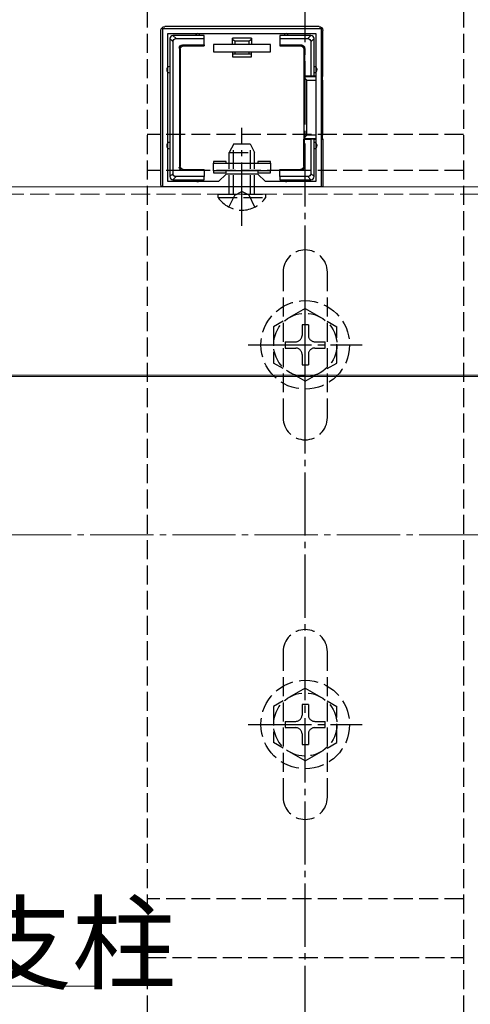
# Model space of a CAD drawing. Extents: x 0 to 1980, y 0 to 3207.
# Drawn here: x 1405 to 1476, y 2325 to 2480 of the extents above; entities that cross this region are included whole.
import ezdxf

# ---------------------------------------------------------------- set-up
doc = ezdxf.new("R2010")
doc.units = 0
doc.linetypes.add('YCENTER_1', pattern=[13, 10, -1, 1, -1])
doc.linetypes.add('YHIDDEN_1', pattern=[4, 3, -1])
for name, color, linetype, lineweight in [('YKK_11', 7, 'CONTINUOUS', 30), ('YKK_12', 2, 'CONTINUOUS', 13), ('YKK_13', 4, 'CONTINUOUS', 30), ('YKK_D', 6, 'CONTINUOUS', 13), ('YSS_K', 3, 'CONTINUOUS', 13)]:
    doc.layers.add(name, color=color, linetype=linetype, lineweight=lineweight)
doc.styles.get("Standard").update_dxf_attribs({"font": 'txt', "bigfont": 'BIGFONT'})

msp = doc.modelspace()

# ---------------------------------------------------------------- linework, layer by layer
at = {"layer": 'YKK_11', "linetype": 'ByBlock', "lineweight": -2, "ltscale": 0.5}
for p, q in [((1427.35, 2453.84), (1427.35, 2478.84)), ((1427.35, 2478.84), (1452.35, 2478.84)), ((1428.15, 2454.64), (1428.15, 2478.04)), ((1428.15, 2454.64), (1428.15, 2478.04)), ((1428.15, 2478.04), (1451.55, 2478.04)), ((1451.55, 2478.04), (1451.55, 2454.64)), ((1452.35, 2478.84), (1452.35, 2453.84)), ((1437.35, 2455.84), (1436.15, 2454.64)), ((1442.35, 2455.84), (1437.35, 2455.84)), ((1443.55, 2454.64), (1442.35, 2455.84)), ((1436.15, 2454.64), (1428.15, 2454.64)), ((1451.55, 2454.64), (1443.55, 2454.64)), ((1452.35, 2453.84), (1427.35, 2453.84))]:
    msp.add_line(p, q, dxfattribs=at)
at = {"layer": 'YKK_12', "linetype": 'YHIDDEN_1'}
msp.add_line((1689.35, 2452.64), (658.85, 2452.64), dxfattribs=at)
at = {"layer": 'YKK_12'}
for p, q in [((1702.35, 2453.84), (659.35, 2453.84)), ((659.35, 2424.04), (1702.35, 2424.04)), ((1395.75, 2423.84), (1633.95, 2423.84))]:
    msp.add_line(p, q, dxfattribs=at)
at = {"layer": 'YKK_13', "linetype": 'YCENTER_1'}
for p, q in [((1449.85, 2294.69), (1449.85, 2502.99)), ((1439.85, 2447.64), (1439.85, 2463.14)), ((1449.85, 2419.84), (1449.85, 2437.84)), ((1440.85, 2428.84), (1458.85, 2428.84)), ((1449.85, 2359.84), (1449.85, 2377.84)), ((1440.85, 2368.84), (1458.85, 2368.84))]:
    msp.add_line(p, q, dxfattribs=at)
at = {"layer": 'YKK_13', "linetype": 'YHIDDEN_1'}
for p, q in [((1424.85, 2497.99), (1424.85, 2299.69)), ((1474.85, 2497.99), (1474.85, 2299.69)), ((1474.85, 2462.08), (1424.85, 2462.08)), ((1438.55, 2460.64), (1437.85, 2459.24)), ((1438.51, 2452.64), (1438.51, 2460.54)), ((1438.55, 2460.64), (1441.15, 2460.64)), ((1441.15, 2460.64), (1441.85, 2459.24)), ((1441.2, 2452.64), (1441.2, 2460.54)), ((1437.85, 2452.64), (1437.85, 2459.24)), ((1437.85, 2459.24), (1441.85, 2459.24)), ((1441.85, 2452.64), (1441.85, 2459.24)), ((1474.85, 2456.38), (1424.85, 2456.38)), ((1436.1, 2452.13), (1436.1, 2452.64)), ((1436.1, 2452.64), (1443.6, 2452.64)), ((1438.71, 2452.48), (1439.85, 2453.09)), ((1441, 2452.48), (1439.85, 2453.09)), ((1443.6, 2452.13), (1443.6, 2452.64)), ((1436.1, 2452.13), (1443.6, 2452.13)), ((1437.8, 2450.63), (1438.71, 2452.48)), ((1441.9, 2450.63), (1441, 2452.48)), ((1446.35, 2440.34), (1446.35, 2417.34)), ((1453.35, 2417.34), (1453.35, 2440.34)), ((1449.85, 2434.59), (1444.85, 2431.7)), ((1449.85, 2434.59), (1454.85, 2431.7)), ((1444.85, 2431.7), (1444.85, 2425.97)), ((1450.35, 2431.99), (1449.35, 2431.99)), ((1449.35, 2431.99), (1449.35, 2430.34)), ((1450.35, 2431.99), (1450.35, 2430.34)), ((1454.85, 2425.97), (1454.85, 2431.7)), ((1446.7, 2429.34), (1446.7, 2428.34)), ((1446.7, 2429.34), (1448.35, 2429.34)), ((1451.35, 2429.34), (1453, 2429.34)), ((1453, 2428.34), (1453, 2429.34)), ((1446.7, 2428.34), (1448.35, 2428.34)), ((1451.35, 2428.34), (1453, 2428.34)), ((1449.35, 2427.34), (1449.35, 2425.69)), ((1450.35, 2427.34), (1450.35, 2425.69)), ((1449.85, 2423.09), (1444.85, 2425.97)), ((1449.35, 2425.69), (1450.35, 2425.69)), ((1449.85, 2423.09), (1454.85, 2425.97)), ((1446.35, 2380.34), (1446.35, 2357.34)), ((1453.35, 2357.34), (1453.35, 2380.34)), ((1449.85, 2374.59), (1444.85, 2371.7)), ((1449.85, 2374.59), (1454.85, 2371.7)), ((1444.85, 2371.7), (1444.85, 2365.97)), ((1450.35, 2371.99), (1449.35, 2371.99)), ((1449.35, 2371.99), (1449.35, 2370.34)), ((1450.35, 2371.99), (1450.35, 2370.34)), ((1454.85, 2365.97), (1454.85, 2371.7)), ((1446.7, 2369.34), (1446.7, 2368.34)), ((1446.7, 2369.34), (1448.35, 2369.34)), ((1451.35, 2369.34), (1453, 2369.34)), ((1453, 2368.34), (1453, 2369.34)), ((1446.7, 2368.34), (1448.35, 2368.34)), ((1449.35, 2367.34), (1449.35, 2365.69)), ((1450.35, 2367.34), (1450.35, 2365.69)), ((1451.35, 2368.34), (1453, 2368.34)), ((1449.85, 2363.09), (1444.85, 2365.97)), ((1449.35, 2365.69), (1450.35, 2365.69)), ((1449.85, 2363.09), (1454.85, 2365.97)), ((1474.85, 2341.29), (1424.85, 2341.29)), ((1424.85, 2332.04), (1474.85, 2332.04))]:
    msp.add_line(p, q, dxfattribs=at)
at = {"layer": 'YKK_13'}
for p, q in [((1452.05, 2479.14), (1427.65, 2479.14)), ((1427.05, 2454.13), (1427.05, 2478.54)), ((1429.44, 2477.24), (1428.94, 2477.74)), ((1432.85, 2477.74), (1428.95, 2477.74)), ((1433.85, 2477.74), (1432.85, 2477.74)), ((1433.85, 2477.24), (1433.85, 2477.74)), ((1446.85, 2477.74), (1445.85, 2477.74)), ((1445.85, 2477.74), (1445.85, 2477.24)), ((1450.75, 2477.74), (1446.85, 2477.74)), ((1450.76, 2477.74), (1450.26, 2477.24)), ((1452.65, 2471.34), (1452.65, 2478.54)), ((1428.45, 2477.24), (1428.95, 2476.74)), ((1428.45, 2477.24), (1428.45, 2472.34)), ((1428.95, 2455.93), (1428.95, 2476.74)), ((1429.44, 2477.24), (1433.85, 2477.24)), ((1430.45, 2476.24), (1433.85, 2476.24)), ((1430.58, 2476.1), (1430.45, 2476.24)), ((1430.58, 2476.1), (1433.85, 2476.1)), ((1433.85, 2476.24), (1433.85, 2477.24)), ((1433.85, 2476.24), (1433.85, 2476.1)), ((1444.35, 2476.34), (1435.35, 2476.34)), ((1435.35, 2476.34), (1435.35, 2475.14)), ((1438.35, 2476.34), (1438.35, 2477.34)), ((1441.35, 2477.34), (1438.35, 2477.34)), ((1440.97, 2476.84), (1438.73, 2476.84)), ((1438.73, 2476.84), (1438.73, 2476.34)), ((1440.97, 2476.34), (1440.97, 2476.84)), ((1441.35, 2477.34), (1441.35, 2476.34)), ((1444.35, 2475.14), (1444.35, 2476.34)), ((1445.85, 2477.24), (1450.26, 2477.24)), ((1445.85, 2477.24), (1445.85, 2476.24)), ((1445.85, 2476.24), (1445.85, 2476.1)), ((1445.85, 2476.24), (1449.25, 2476.24)), ((1445.85, 2476.1), (1449.12, 2476.1)), ((1449.25, 2476.24), (1449.12, 2476.1)), ((1450.75, 2476.74), (1451.25, 2477.24)), ((1450.75, 2476.74), (1450.75, 2471.34)), ((1451.25, 2472.34), (1451.25, 2477.24)), ((1429.95, 2475.74), (1429.95, 2456.94)), ((1429.95, 2475.74), (1430.08, 2475.6)), ((1430.08, 2475.6), (1430.08, 2457.07)), ((1435.35, 2475.14), (1444.35, 2475.14)), ((1438.35, 2475.14), (1438.35, 2474.84)), ((1438.35, 2474.84), (1438.73, 2474.84)), ((1438.35, 2474.84), (1438.35, 2474.34)), ((1438.73, 2475.14), (1438.73, 2474.84)), ((1438.73, 2474.84), (1440.97, 2474.84)), ((1440.97, 2474.84), (1440.97, 2475.14)), ((1440.97, 2474.84), (1441.35, 2474.84)), ((1441.35, 2474.84), (1441.35, 2475.14)), ((1441.35, 2474.34), (1441.35, 2474.84)), ((1449.62, 2475.6), (1449.75, 2475.74)), ((1449.62, 2475.6), (1449.62, 2471.34)), ((1449.75, 2475.74), (1449.75, 2471.34)), ((1438.35, 2474.34), (1441.35, 2474.34)), ((1428.45, 2472.34), (1428.45, 2460.34)), ((1449.75, 2471.34), (1449.62, 2471.34)), ((1449.62, 2471.34), (1449.62, 2461.34)), ((1449.75, 2471.34), (1450.75, 2471.34)), ((1450.75, 2471.34), (1451.25, 2471.34)), ((1451.25, 2471.34), (1451.25, 2472.34)), ((1451.25, 2471.34), (1451.55, 2471.34)), ((1452.35, 2471.34), (1452.65, 2471.34)), ((1452.58, 2471.19), (1452.65, 2471.34)), ((1451.55, 2471.19), (1449.62, 2471.19)), ((1449.62, 2471.19), (1450.12, 2470.7)), ((1450.12, 2461.97), (1450.12, 2470.7)), ((1450.12, 2470.7), (1451.55, 2470.7)), ((1452.58, 2471.19), (1452.35, 2471.19)), ((1452.35, 2470.7), (1452.56, 2470.7)), ((1452.56, 2470.7), (1452.56, 2461.97)), ((1449.62, 2461.48), (1450.12, 2461.97)), ((1451.55, 2461.97), (1450.12, 2461.97)), ((1452.56, 2461.97), (1452.35, 2461.97)), ((1428.45, 2460.34), (1428.45, 2455.44)), ((1449.62, 2461.48), (1451.55, 2461.48)), ((1449.62, 2457.07), (1449.62, 2461.34)), ((1449.75, 2461.34), (1449.62, 2461.34)), ((1449.75, 2456.94), (1449.75, 2461.34)), ((1449.75, 2461.34), (1450.75, 2461.34)), ((1450.75, 2461.34), (1450.75, 2455.93)), ((1451.25, 2461.34), (1450.75, 2461.34)), ((1451.25, 2460.34), (1451.25, 2461.34)), ((1451.25, 2461.34), (1451.55, 2461.34)), ((1451.25, 2455.44), (1451.25, 2460.34)), ((1452.35, 2461.48), (1452.58, 2461.48)), ((1452.35, 2461.34), (1452.65, 2461.34)), ((1452.58, 2461.48), (1452.65, 2461.34)), ((1452.65, 2461.34), (1452.65, 2454.13)), ((1437.35, 2457.84), (1435.35, 2457.84)), ((1435.35, 2457.84), (1435.35, 2457.54)), ((1435.35, 2456.34), (1435.35, 2457.54)), ((1435.35, 2457.54), (1444.35, 2457.54)), ((1437.35, 2457.54), (1437.35, 2457.84)), ((1444.35, 2457.84), (1442.35, 2457.84)), ((1442.35, 2457.84), (1442.35, 2457.54)), ((1444.35, 2457.54), (1444.35, 2457.84)), ((1444.35, 2457.54), (1444.35, 2456.34)), ((1428.95, 2455.93), (1428.45, 2455.43)), ((1430.08, 2457.07), (1429.95, 2456.94)), ((1430.45, 2456.44), (1430.58, 2456.57)), ((1430.45, 2456.44), (1433.85, 2456.44)), ((1430.58, 2456.57), (1433.85, 2456.57)), ((1433.85, 2456.44), (1433.85, 2456.57)), ((1433.85, 2456.44), (1433.85, 2455.44)), ((1444.35, 2456.34), (1435.35, 2456.34)), ((1435.35, 2456.34), (1435.35, 2456.04)), ((1435.35, 2456.04), (1437.35, 2456.04)), ((1437.35, 2456.04), (1437.35, 2456.34)), ((1442.35, 2456.34), (1442.35, 2456.04)), ((1442.35, 2456.04), (1444.35, 2456.04)), ((1444.35, 2456.04), (1444.35, 2456.34)), ((1445.85, 2456.57), (1449.12, 2456.57)), ((1445.85, 2456.44), (1445.85, 2456.57)), ((1445.85, 2456.44), (1449.25, 2456.44)), ((1445.85, 2455.44), (1445.85, 2456.44)), ((1449.12, 2456.57), (1449.25, 2456.44)), ((1449.75, 2456.94), (1449.62, 2457.07)), ((1451.25, 2455.43), (1450.75, 2455.93)), ((1428.94, 2454.94), (1429.44, 2455.44)), ((1428.95, 2454.94), (1432.85, 2454.94)), ((1433.85, 2455.44), (1429.44, 2455.44)), ((1432.85, 2454.94), (1433.85, 2454.94)), ((1433.85, 2454.94), (1433.85, 2455.44)), ((1445.85, 2455.44), (1445.85, 2454.94)), ((1450.26, 2455.44), (1445.85, 2455.44)), ((1445.85, 2454.94), (1446.85, 2454.94)), ((1446.85, 2454.94), (1450.75, 2454.94)), ((1450.26, 2455.44), (1450.76, 2454.94))]:
    msp.add_line(p, q, dxfattribs=at)
at = {"layer": 'YKK_13', "linetype": 'YHIDDEN_1'}
for centre, radius in [((1449.85, 2428.84), 7), ((1449.85, 2428.84), 5), ((1449.85, 2368.84), 7), ((1449.85, 2368.84), 5)]:
    msp.add_circle(centre, radius, dxfattribs=at)
at = {"layer": 'YKK_13'}
for centre, radius, start, end in [((1428.95, 2477.24), 0.5, 90.7743, 179.2256), ((1428.95, 2477.24), 0.5, 90, 90.7743), ((1432.85, 2477.74), 0.3, 360, 180), ((1446.85, 2477.74), 0.3, 360, 180), ((1450.75, 2477.24), 0.5, 89.2256, 90), ((1450.75, 2477.24), 0.5, 0.7743, 89.2256), ((1428.95, 2477.24), 0.5, 179.2256, 180), ((1450.75, 2477.24), 0.5, 360, 0.7743), ((1428.45, 2472.34), 0.5, 90, 270), ((1451.25, 2472.34), 0.5, 270, 90), ((1428.45, 2460.34), 0.5, 90, 270), ((1451.25, 2460.34), 0.5, 270, 90), ((1428.95, 2455.44), 0.5, 180, 180.7743), ((1428.95, 2455.44), 0.5, 180.7743, 269.2256), ((1428.95, 2455.44), 0.5, 269.2256, 270), ((1432.85, 2454.94), 0.3, 180, 360), ((1446.85, 2454.94), 0.3, 180, 360), ((1450.75, 2455.44), 0.5, 270, 270.7743), ((1450.75, 2455.44), 0.5, 270.7743, 359.2256), ((1450.75, 2455.44), 0.5, 359.2256, 360)]:
    msp.add_arc(centre, radius, start, end, dxfattribs=at)
at = {"layer": 'YKK_13', "linetype": 'YHIDDEN_1'}
for centre, radius, start, end in [((1439.85, 2454.66), 4.53, 214.0667, 325.9333), ((1449.85, 2440.34), 3.5, 0, 180), ((1448.35, 2430.34), 1, 270, 0), ((1451.35, 2430.34), 1, 180, 270), ((1448.35, 2427.34), 1, 0, 90), ((1451.35, 2427.34), 1, 90, 180), ((1449.85, 2417.34), 3.5, 180, 0), ((1449.85, 2380.34), 3.5, 0, 180), ((1448.35, 2370.34), 1, 270, 0), ((1451.35, 2370.34), 1, 180, 270), ((1448.35, 2367.34), 1, 0, 90), ((1451.35, 2367.34), 1, 90, 180), ((1449.85, 2357.34), 3.5, 180, 0)]:
    msp.add_arc(centre, radius, start, end, dxfattribs=at)
at = {"layer": 'YKK_13', "extrusion": (0, 0, -1)}
for centre, major_axis, ratio, start_param, end_param in [((1427.65, 2478.53), (-0.426, 0.426), 0.99628, 5.499651, 7.06672), ((1452.05, 2478.53), (0.426, 0.426), 0.99628, 5.499651, 7.06672), ((1429.46, 2476.73), (-0.363, 0.363), 0.973329, 5.511302, 7.055068), ((1430.45, 2475.74), (-0.354, 0.354), 0.999924, 5.497825, 7.068545), ((1430.58, 2475.6), (-0.354, 0.354), 0.999924, 5.497825, 7.068545), ((1439.85, 2477.34), (-1.5, 0), 0.5, 5.553458, 6.283185), ((1439.85, 2477.34), (-1.5, 0), 0.5, 3.141593, 3.87132), ((1449.12, 2475.6), (0.354, 0.354), 0.999924, 5.497825, 7.068545), ((1449.25, 2475.74), (0.354, 0.354), 0.999924, 5.497825, 7.068545), ((1450.24, 2476.73), (0.363, 0.363), 0.973329, 5.511302, 7.055068), ((1450.12, 2471.2), (-0.5, 0), 0.133333, 6.150634, 6.283185), ((1452.59, 2470.7), (0, -0.5), 0.061163, 1.570796, 3.009041), ((1452.59, 2461.97), (0, -0.5), 0.061163, 0.132552, 1.570796), ((1450.12, 2461.47), (-0.5, 0), 0.133333, 0, 0.132552), ((1429.46, 2455.94), (-0.363, -0.363), 0.973329, 5.511302, 7.055068), ((1430.45, 2456.94), (-0.354, -0.354), 0.999924, 5.497825, 7.068545), ((1430.58, 2457.07), (-0.354, -0.354), 0.999924, 5.497825, 7.068545), ((1449.12, 2457.07), (0.354, -0.354), 0.999924, 5.497825, 7.068545), ((1449.25, 2456.94), (0.354, -0.354), 0.999924, 5.497825, 7.068545), ((1450.24, 2455.94), (-0.363, 0.363), 0.973329, 2.36971, 3.913476), ((1427.65, 2454.14), (-0.426, -0.426), 0.99628, 6.545771, 7.06672), ((1452.05, 2454.14), (0.426, -0.426), 0.99628, 5.499651, 6.0206)]:
    msp.add_ellipse(centre, major_axis=major_axis, ratio=ratio, start_param=start_param, end_param=end_param, dxfattribs=at)
at = {"layer": 'YKK_D', "ltscale": 3}
msp.add_line((1392.43, 2327.46), (1417.11, 2327.46), dxfattribs=at)
at = {"layer": 'YSS_K', "linetype": 'YCENTER_1'}
msp.add_line((739.85, 2398.84), (1752.85, 2398.84), dxfattribs=at)

# ---------------------------------------------------------------- texts
at = {"layer": 'YKK_D'}
msp.add_text('支柱', height=12, dxfattribs=at).set_placement((1396.63, 2328.26))

doc.saveas('drawing.dxf')
